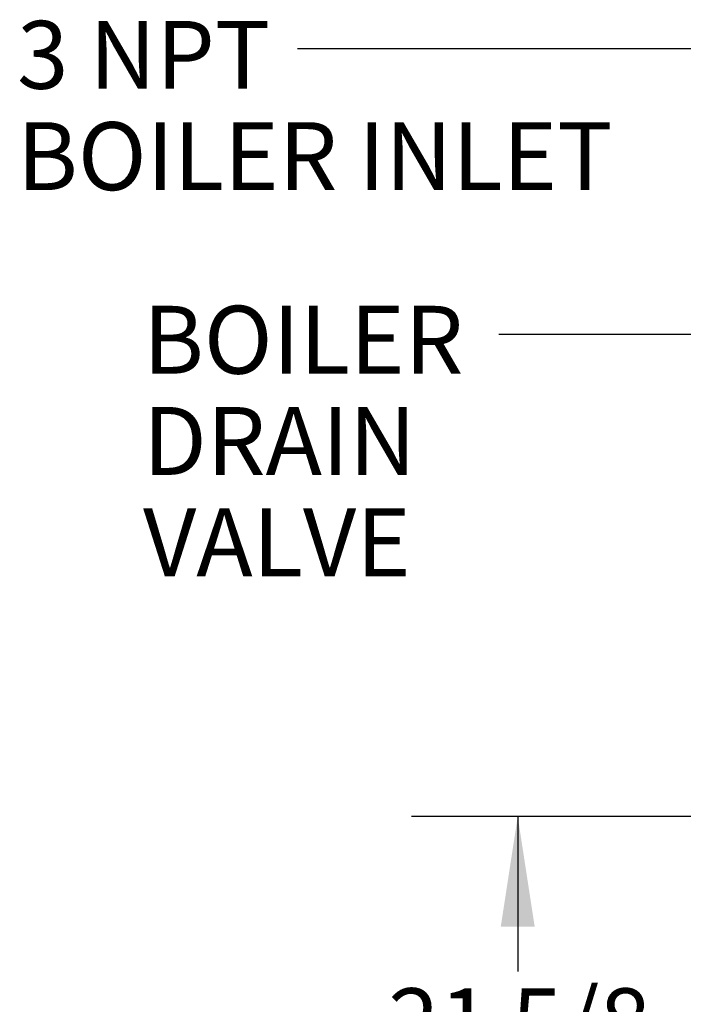
# Model space of a CAD drawing. Units: inches. Extents: x 1.1 to 15.4, y 0.6 to 10.2.
# Drawn here: x 1.1 to 1.8, y 5 to 6.2 of the extents above; entities that cross this region are included whole.
import ezdxf

# ---------------------------------------------------------------- set-up
doc = ezdxf.new("R2010")
doc.units = ezdxf.units.IN
doc.header["$MEASUREMENT"] = 0
doc.layers.add('FORMAT', color=7, linetype='Continuous')
doc.styles.add('SLDTEXTSTYLE0', font='TXT', dxfattribs={"width": 0.605})
doc.dimstyles.new('SLDDIMSTYLE0', dxfattribs={"dimtxt": 0.08, "dimasz": 0.13, "dimexe": 0, "dimexo": 0.0625, "dimgap": 0.02, "dimtad": 0, "dimtih": 1, "dimtoh": 1, "dimdec": 6, "dimlfac": 32, "dimrnd": 1e-09, "dimzin": 12, "dimdsep": 46, "dimlunit": 5, "dimtxsty": 'SLDTEXTSTYLE0', "dimsah": 1, "dimcen": 0.09, "dimadec": 0, "dimazin": 3, "dimtfac": 1, "dimtdec": 4, "dimtofl": 0, "dimtmove": 0, "dimatfit": 3, "dimfxl": 0, "dimfrac": 2, "dimtolj": 1, "dimtzin": 12, "dimarcsym": 0})
doc.dimstyles.new('SLDDIMSTYLE4', dxfattribs={"dimtxt": 0.18, "dimasz": 0.13, "dimexe": 0, "dimexo": 0.0625, "dimgap": 0, "dimtad": 0, "dimtih": 1, "dimtoh": 1, "dimdec": 0, "dimrnd": 1e-09, "dimzin": 0, "dimdsep": 46, "dimlunit": 5, "dimtxsty": 'Standard', "dimsah": 1, "dimcen": 0.09, "dimadec": 0, "dimazin": 0, "dimtfac": 0.13, "dimtdec": 0, "dimtofl": 0, "dimtmove": 0, "dimatfit": 3, "dimfxl": 0, "dimfrac": 2, "dimtolj": 1, "dimtzin": 0, "dimarcsym": 0})

# ---------------------------------------------------------------- blocks, each defined once
blk = doc.blocks.new('_D_37')
at = {"layer": 'FORMAT'}
for p, q in [((2.4388, 5.253), (1.5159, 5.253)), ((1.6409, 5.253), (1.6409, 5.0703)), ((1.5492, 4.929), (1.5217, 4.929)), ((1.5217, 4.929), (1.5217, 4.8062)), ((1.7325, 4.929), (1.76, 4.929)), ((1.76, 4.929), (1.76, 4.8062)), ((1.5217, 4.8062), (1.5492, 4.8062)), ((1.76, 4.8062), (1.7325, 4.8062)), ((1.6409, 4.5776), (1.6409, 4.7878)), ((2.3988, 4.5776), (1.5159, 4.5776))]:
    blk.add_line(p, q, dxfattribs=at)
for points in [[(1.6409, 5.253), (1.6209, 5.123), (1.6609, 5.123)], [(1.6409, 4.5776), (1.6609, 4.7076), (1.6209, 4.7076)]]:
    blk.add_solid(points, dxfattribs=at)
at = {"layer": 'FORMAT', "char_height": 0.08, "attachment_point": 1, "style": 'SLDTEXTSTYLE0'}
for s, insert in [('21 5/8', (1.4881, 5.0504)), ('549', (1.5492, 4.9093))]:
    blk.add_mtext(s, dxfattribs=dict(at, insert=insert))
blk = doc.blocks.new('_D_43')
at = {"layer": 'FORMAT'}
for p, q in [((2.9853, 5.0694), (2.9853, 3.5865)), ((2.443, 4.5335), (2.443, 3.5865)), ((1.9198, 3.7113), (1.8923, 3.7113)), ((1.8923, 3.7113), (1.8923, 3.5886)), ((2.1031, 3.7113), (2.1306, 3.7113)), ((2.1306, 3.7113), (2.1306, 3.5886)), ((2.443, 3.7115), (2.2742, 3.7115)), ((2.9853, 3.7115), (2.443, 3.7115)), ((1.8923, 3.5886), (1.9198, 3.5886)), ((2.1306, 3.5886), (2.1031, 3.5886))]:
    blk.add_line(p, q, dxfattribs=at)
for points in [[(2.443, 3.7115), (2.573, 3.6915), (2.573, 3.7315)], [(2.9853, 3.7115), (2.8553, 3.7315), (2.8553, 3.6915)]]:
    blk.add_solid(points, dxfattribs=at)
at = {"layer": 'FORMAT', "char_height": 0.08, "attachment_point": 1, "style": 'SLDTEXTSTYLE0'}
for s, insert in [('17 11/32', (1.7976, 3.8328)), ('441', (1.9198, 3.6917))]:
    blk.add_mtext(s, dxfattribs=dict(at, insert=insert))
blk = doc.blocks.new('SW_NOTE_0_18')
at = {"layer": 'FORMAT', "color": 0, "char_height": 0.08, "attachment_point": 1, "style": 'SLDTEXTSTYLE0'}
for s, insert in [('3 NPT', (-0.3303, 0.0331)), ('BOILER INLET', (-0.3303, -0.0863))]:
    blk.add_mtext(s, dxfattribs=dict(at, insert=insert))
blk = doc.blocks.new('SW_NOTE_0_19')
at = {"layer": 'FORMAT', "color": 0, "char_height": 0.08, "attachment_point": 1, "style": 'SLDTEXTSTYLE0'}
for s, insert in [('BOILER', (-0.419, 0.0337)), ('DRAIN', (-0.419, -0.0856)), ('VALVE', (-0.419, -0.205))]:
    blk.add_mtext(s, dxfattribs=dict(at, insert=insert))

msp = doc.modelspace()

# ---------------------------------------------------------------- block references
at = {"layer": 'FORMAT'}
for name, p in [('SW_NOTE_0_18', (1.38130131, 6.15754254)), ('SW_NOTE_0_19', (1.61844633, 5.82112385))]:
    msp.add_blockref(name, p, dxfattribs=at)

# ---------------------------------------------------------------- dimensions: what is measured, and where the dimension line sits
dim = msp.add_linear_dim(base=(1.64086658, 5.25298168), p1=(2.44884436, 4.57760068), p2=(2.48881833, 5.25298168), angle=90, dimstyle='SLDDIMSTYLE0', dxfattribs=at)
dim.commit()
dim.dimension.update_dxf_attribs({"geometry": '_D_37', "text_midpoint": (1.64086658, 4.92906926), "dimtype": 160})
dim = msp.add_linear_dim(base=(2.9852552, 3.71145895), p1=(2.44298499, 4.58346005), p2=(2.9852552, 5.11940971), dimstyle='SLDDIMSTYLE0', dxfattribs=at)
dim.commit()
dim.dimension.update_dxf_attribs({"geometry": '_D_43', "text_midpoint": (2.01145701, 3.71145895), "dimtype": 160})

# ---------------------------------------------------------------- leaders
for points in [[(2.50710594, 5.29166641), (1.92491606, 6.15754254), (1.38130131, 6.15754254)], [(2.51441517, 5.10971102), (1.86844633, 5.82112385), (1.61844633, 5.82112385)]]:
    msp.add_leader(points, dimstyle='SLDDIMSTYLE4', dxfattribs=at)

doc.saveas('drawing.dxf')
